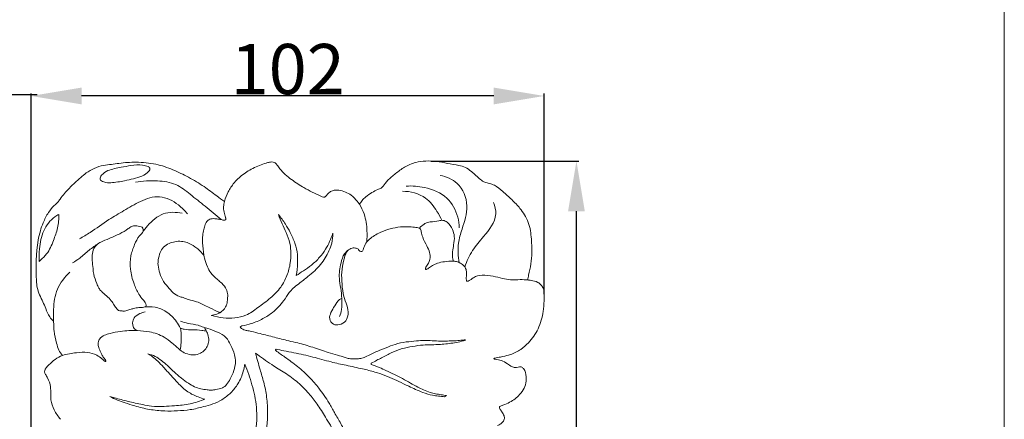
# Model space of a CAD drawing. Units: millimetres. Extents: x 0 to 1341, y 0 to 1157.
# Drawn here: x 1145 to 1341, y 708 to 787 of the extents above; entities that cross this region are included whole.
import ezdxf

# ---------------------------------------------------------------- set-up
doc = ezdxf.new("R2010")
doc.units = ezdxf.units.MM
doc.header["$MEASUREMENT"] = 0
doc.layers.get('0').update_dxf_attribs({"lineweight": 5})
doc.styles.add('Arial', font='arial.ttf')
doc.dimstyles.new('Default', dxfattribs={"dimtxt": 10, "dimasz": 10, "dimexe": 0.5, "dimexo": 0.5, "dimgap": 0.25, "dimtad": 1, "dimtoh": 1, "dimdec": 0, "dimzin": 1, "dimdsep": 46, "dimtxsty": 'Arial', "dimcen": 0.5, "dimazin": 0, "dimtfac": 1, "dimtdec": 4, "dimtix": 1, "dimtmove": 1, "dimatfit": 3, "dimfxl": 1, "dimtolj": 1, "dimtzin": 1, "dimarcsym": 0})

# ---------------------------------------------------------------- blocks, each defined once
blk = doc.blocks.new('*D4')
at = {"color": 0, "lineweight": -2, "transparency": 16777216}
for p, q in [((1098.79, 772.52), (1088.79, 772.52)), ((1108.79, 562.46), (1108.79, 773.02)), ((1128.36, 772.52), (1108.79, 772.52)), ((1128.36, 562.46), (1128.36, 773.02)), ((1138.36, 772.52), (1148.36, 772.52))]:
    blk.add_line(p, q, dxfattribs=at)
at = {"color": 0, "transparency": 16777216}
for points in [[(1098.79, 774.19), (1098.79, 770.85), (1108.79, 772.52)], [(1138.36, 774.19), (1138.36, 770.85), (1128.36, 772.52)]]:
    blk.add_solid(points, dxfattribs=at)
at = {"layer": 'Defpoints', "color": 0, "transparency": 16777216}
for p in [(1108.79, 772.52), (1108.79, 561.96), (1128.36, 561.96)]:
    blk.add_point(p, dxfattribs=at)
at = {"color": 0, "transparency": 16777216, "insert": (1118.57, 777.88), "char_height": 10, "attachment_point": 5, "style": 'Arial'}
blk.add_mtext('\\A1;20', dxfattribs=at)
blk = doc.blocks.new('*D5')
at = {"color": 0, "lineweight": -2, "transparency": 16777216}
for p, q in [((1147.19, 634.14), (1147.19, 772.73)), ((1239.19, 772.23), (1157.19, 772.23)), ((1249.19, 732.81), (1249.19, 772.73))]:
    blk.add_line(p, q, dxfattribs=at)
at = {"color": 0, "transparency": 16777216}
for points in [[(1157.19, 773.9), (1157.19, 770.56), (1147.19, 772.23)], [(1239.19, 773.9), (1239.19, 770.56), (1249.19, 772.23)]]:
    blk.add_solid(points, dxfattribs=at)
at = {"layer": 'Defpoints', "color": 0, "transparency": 16777216}
for p in [(1147.19, 772.23), (1249.19, 732.31), (1147.19, 633.64)]:
    blk.add_point(p, dxfattribs=at)
at = {"color": 0, "transparency": 16777216, "insert": (1198.19, 777.58), "char_height": 10, "attachment_point": 5, "style": 'Arial'}
blk.add_mtext('\\A1;102', dxfattribs=at)
blk = doc.blocks.new('*D6')
at = {"color": 0, "lineweight": -2, "transparency": 16777216}
for p, q in [((1226.67, 759.29), (1256.12, 759.29)), ((1255.62, 514.52), (1255.62, 749.29)), ((1197.18, 504.52), (1256.12, 504.52))]:
    blk.add_line(p, q, dxfattribs=at)
at = {"color": 0, "transparency": 16777216}
for points in [[(1253.96, 749.29), (1257.29, 749.29), (1255.62, 759.29)], [(1253.96, 514.52), (1257.29, 514.52), (1255.62, 504.52)]]:
    blk.add_solid(points, dxfattribs=at)
at = {"layer": 'Defpoints', "color": 0, "transparency": 16777216}
for p in [(1226.17, 759.29), (1255.62, 759.29), (1196.68, 504.52)]:
    blk.add_point(p, dxfattribs=at)
at = {"color": 0, "transparency": 16777216, "insert": (1250.27, 631.9), "char_height": 10, "attachment_point": 5, "rotation": 90, "style": 'Arial'}
blk.add_mtext('\\A1;255', dxfattribs=at)
blk = doc.blocks.new('N-254R_102_255')
for p, q in [((1233.57, 723.74), (1233.52, 723.65)), ((1214.81, 719.05), (1214.79, 718.81)), ((1229.8, 712.62), (1229.4, 712.39))]:
    blk.add_line(p, q)
for points, knots in [([(1185.62, 751.26), (1185.11, 751.61), (1183.72, 752.55), (1181.49, 754.37), (1178.51, 756.03), (1175.37, 757.66), (1171.87, 758.79), (1168.22, 759.14), (1165.25, 758.95), (1163.12, 758.57), (1161.43, 758.48), (1159.72, 757.9), (1158.18, 757.02), (1156.83, 755.82), (1155.35, 754.51), (1153.97, 753.09), (1153.05, 751.89), (1152.44, 751.01), (1151.52, 750.26), (1150.47, 748.94), (1149.59, 747.21), (1148.95, 745.35), (1148.66, 744.18), (1148.54, 743.56)], [0, 0, 0, 0, 2.205685, 5.890735, 10.164191, 14.20498, 18.411246, 23.055695, 27.085615, 28.8662, 30.701828, 33.053076, 35.172628, 36.913088, 39.430054, 42.181367, 43.85689, 44.788834, 45.920864, 48.036152, 50.709195, 52.72743, 54.963535, 54.963535, 54.963535, 54.963535]), ([(1167.02, 758.37), (1166.36, 758.29), (1164.83, 758.02), (1162.73, 757.62), (1161.32, 756.77), (1160.64, 755.59), (1161.83, 754.95), (1163.46, 754.92), (1165.97, 755.41), (1168.78, 755.97), (1170.28, 756.85), (1170.94, 757.81), (1170.59, 758.1), (1170.44, 758.17)], [0, 0, 0, 0, 2.35859, 5.519451, 7.360047, 8.315291, 9.435698, 11.089426, 14.341005, 18.422452, 20.554423, 21.044906, 21.633511, 21.633511, 21.633511, 21.633511]), ([(1167.02, 758.37), (1167.78, 758.54), (1168.97, 758.61), (1170.09, 758.3), (1170.44, 758.17)], [0, 0, 0, 0, 2.731637, 4.07642, 4.07642, 4.07642, 4.07642]), ([(1212.46, 750.71), (1212.33, 750.89), (1211.83, 751.52), (1210.69, 752.81), (1208.94, 753.43), (1207.48, 753.57), (1206.66, 753.23), (1206.11, 752.7), (1205.76, 752.28), (1205.51, 752.06), (1205.18, 752.12), (1204.39, 752.47), (1203.06, 753.07), (1201.11, 754.14), (1198.88, 755.6), (1196.99, 757.13), (1196.15, 758.49), (1195.5, 759.17), (1194.64, 759.09), (1193.21, 758.69), (1191.25, 757.9), (1189.1, 756.56), (1187.44, 754.95), (1186.35, 753.2), (1185.82, 751.9), (1185.62, 751.26)], [0, 0, 0, 0, 0.800466, 2.834651, 5.98525, 7.059378, 7.941552, 9.018304, 9.713394, 9.887664, 10.161341, 10.799161, 13.010676, 15.236204, 18.68898, 22.444836, 23.591722, 24.41025, 25.585939, 26.359815, 29.736148, 32.933778, 35.283105, 37.820391, 40.192297, 40.192297, 40.192297, 40.192297]), ([(1245.93, 735.62), (1245.99, 735.95), (1246.16, 737.03), (1246.65, 738.8), (1246.77, 741.22), (1246.7, 743.96), (1246.35, 746.58), (1245.36, 748.57), (1244.24, 750.1), (1242.77, 751.64), (1241.07, 753.17), (1239.64, 754.38), (1238.35, 754.82), (1237.36, 755.01), (1236.14, 755.86), (1235.02, 757.03), (1233.6, 758.08), (1231.93, 758.5), (1230, 758.8), (1227.82, 759.26), (1225.69, 759.34), (1223.5, 759.05), (1221.45, 758.17), (1219.65, 756.83), (1218.32, 755.73), (1217.56, 754.81), (1217.18, 754.27), (1216.73, 753.83), (1215.91, 753.59), (1214.91, 752.96), (1213.79, 752.31), (1213.01, 751.46), (1212.62, 750.95), (1212.46, 750.71)], [0, 0, 0, 0, 1.179174, 3.84208, 6.474727, 9.679348, 13.580562, 15.658155, 17.441716, 20.272922, 23.140801, 25.564123, 26.791266, 27.897395, 29.103156, 31.94469, 33.65278, 35.242005, 37.971753, 40.571198, 43.095024, 45.470108, 48.30318, 50.885577, 53.367921, 54.367846, 55.097221, 55.699549, 56.529528, 58.084093, 59.842762, 61.082052, 62.109158, 62.109158, 62.109158, 62.109158]), ([(1228.54, 756.41), (1229.75, 756.18), (1232.57, 755.02), (1234.44, 750.35), (1233.04, 746.32), (1231.93, 742.64), (1232.08, 740.32), (1232.33, 739.05)], [0, 0, 0, 0, 4.365704, 10.088785, 15.680986, 19.070425, 23.647902, 23.647902, 23.647902, 23.647902]), ([(1184.97, 747.64), (1183.91, 748.53), (1181.86, 750.22), (1178.9, 752.57), (1175.98, 754.93), (1172.05, 755.46), (1169.35, 755.35), (1167.92, 755.07)], [0, 0, 0, 0, 4.888318, 9.381458, 13.44668, 17.846049, 22.9732, 22.9732, 22.9732, 22.9732]), ([(1221.77, 754.29), (1222.99, 754.38), (1225.85, 754.14), (1230.07, 752.43), (1232, 748.86), (1232.3, 746.71), (1232.31, 745.98)], [0, 0, 0, 0, 4.294965, 10.114937, 15.171005, 17.752948, 17.752948, 17.752948, 17.752948]), ([(1178.24, 748.76), (1177.72, 749.43), (1176.15, 750.96), (1172.79, 752.73), (1168.84, 751.38), (1165.72, 749.45), (1162.29, 747.52), (1159.53, 745.38), (1157.51, 744.21), (1156.79, 743.81)], [0, 0, 0, 0, 2.972262, 7.770974, 12.387722, 16.82365, 20.887413, 26.227724, 29.137409, 29.137409, 29.137409, 29.137409]), ([(1228.88, 747.5), (1228.59, 748.1), (1227.67, 749.68), (1225.57, 752.56), (1222.6, 753.27), (1221, 753.28)], [0, 0, 0, 0, 2.379798, 6.495606, 12.166258, 12.166258, 12.166258, 12.166258]), ([(1185.62, 751.26), (1185.57, 751.07), (1185.45, 750.57), (1185.41, 749.84), (1185.53, 749.13), (1185.7, 748.59), (1185.81, 748.19), (1185.87, 747.92), (1185.9, 747.75), (1185.8, 747.55), (1185.55, 747.53), (1185.27, 747.54), (1185.08, 747.59), (1184.97, 747.64)], [0, 0, 0, 0, 0.696036, 1.823219, 2.547062, 3.236181, 3.809064, 4.022473, 4.217939, 4.392508, 4.736014, 5.0087, 5.410416, 5.410416, 5.410416, 5.410416]), ([(1212.46, 750.71), (1212.83, 750.09), (1213.64, 748.41), (1214.02, 745.8), (1213.98, 743.92), (1213.91, 743.18)], [0, 0, 0, 0, 2.553889, 6.542839, 9.173029, 9.173029, 9.173029, 9.173029]), ([(1239.15, 751.06), (1239.43, 750.33), (1240.01, 747.76), (1237.46, 744.59), (1234.83, 741.57), (1233.82, 739.36), (1233.43, 738.22)], [0, 0, 0, 0, 2.766002, 8.778362, 12.92148, 17.182743, 17.182743, 17.182743, 17.182743]), ([(1152.69, 748.66), (1152.41, 748.52), (1151.12, 747.77), (1149.4, 745.45), (1148.8, 742.21), (1148.72, 740.13), (1148.76, 739.3)], [0, 0, 0, 0, 1.095436, 5.255174, 9.632558, 12.577389, 12.577389, 12.577389, 12.577389]), ([(1152.69, 748.66), (1152.7, 747.76), (1152.55, 745.96), (1151.56, 743.38), (1150.65, 741.03), (1149.36, 739.88), (1148.86, 739.39), (1148.76, 739.3)], [0, 0, 0, 0, 3.17353, 6.259773, 9.812825, 11.813523, 12.288519, 12.288519, 12.288519, 12.288519]), ([(1169.3, 745.01), (1169.6, 745.51), (1170.73, 747.01), (1173.23, 749.19), (1175.97, 749.16), (1177.19, 748.89)], [0, 0, 0, 0, 2.066354, 6.650349, 11.05424, 11.05424, 11.05424, 11.05424]), ([(1196.35, 748.64), (1196.58, 748.02), (1197.06, 746.82), (1197.92, 744.95), (1198.71, 743.02), (1198.88, 740.94), (1198.74, 738.78), (1198.12, 736.47), (1196.86, 734.01), (1194.75, 731.94), (1192.35, 730.21), (1190.12, 728.51), (1186.9, 727.86), (1184.56, 728.1), (1183.11, 728.57)], [0, 0, 0, 0, 2.316717, 4.579922, 7.292918, 9.617889, 11.882212, 14.914927, 18.018101, 21.517225, 25.217292, 28.529178, 31.235771, 36.616137, 36.616137, 36.616137, 36.616137]), ([(1196.35, 748.64), (1196.84, 748.04), (1197.68, 746.88), (1198.81, 744.98), (1199.66, 742.96), (1200.19, 740.89), (1200.18, 738.71), (1200.04, 737.32), (1199.89, 736.5)], [0, 0, 0, 0, 2.751892, 5.039318, 7.783361, 10.49648, 12.503116, 15.442695, 15.442695, 15.442695, 15.442695]), ([(1169.08, 746.19), (1168.67, 746.32), (1168.04, 746.45), (1167.09, 746.35), (1166.19, 745.55), (1164.69, 744.76), (1162.84, 743.9), (1161.29, 743.32), (1160.18, 742.71), (1159.55, 741.8), (1159.25, 740.65), (1159.34, 739.31), (1159.46, 738.04), (1159.6, 736.48), (1160.11, 735.22), (1160.55, 734.04), (1161.25, 733.22), (1162.16, 732.47), (1163.11, 731.61), (1163.6, 730.6), (1164.11, 730), (1164.54, 729.49), (1165.13, 729.49), (1165.68, 729.39), (1166.33, 729.59), (1167, 729.79), (1167.87, 730.03), (1168.64, 730.17), (1169.32, 730.16), (1169.72, 730.23), (1170.12, 730.43), (1169.96, 731.13), (1169.3, 731.75), (1168.39, 733.05), (1167.47, 735.06), (1166.82, 737.65), (1166.83, 740.37), (1167.69, 742.54), (1168.34, 744.04), (1169, 744.73), (1169.4, 745.06), (1169.49, 745.59), (1169.36, 746.08), (1169.13, 746.17), (1169.08, 746.19)], [0, 0, 0, 0, 1.470449, 2.291417, 3.255026, 5.57588, 8.295348, 10.442028, 11.456672, 12.69447, 14.237608, 15.554759, 17.41548, 18.763581, 21.066662, 22.20005, 23.158695, 24.822604, 26.391328, 27.614325, 28.718597, 29.241897, 29.858034, 30.649153, 31.221611, 32.224814, 33.136332, 34.407016, 34.964492, 35.534706, 35.863399, 36.380883, 37.606687, 39.181025, 41.881506, 45.402124, 48.543509, 51.301433, 53.617508, 54.190683, 54.684944, 55.370521, 56.019583, 56.219106, 56.219106, 56.219106, 56.219106]), ([(1184.97, 747.64), (1184.81, 747.66), (1184.37, 747.72), (1183.77, 747.82), (1183.17, 747.83), (1182.58, 747.72), (1182.06, 747.28), (1181.74, 746.53), (1181.47, 745.61), (1181.26, 744.4), (1181.26, 742.68), (1181.37, 741.37), (1181.5, 740.56)], [0, 0, 0, 0, 0.585902, 1.545992, 2.151347, 2.726091, 3.61543, 4.409551, 5.584281, 7.007477, 8.723026, 11.634254, 11.634254, 11.634254, 11.634254]), ([(1224.38, 745.96), (1224.07, 746.02), (1222.83, 746.23), (1220.16, 746.29), (1217.04, 745.42), (1214.87, 744.14), (1213.77, 743.11), (1213.42, 742.33), (1213.25, 741.69), (1213.08, 741.36), (1212.69, 741.22), (1212.41, 741.47), (1212.29, 741.66), (1212.26, 741.72)], [0, 0, 0, 0, 1.120834, 4.422142, 9.386269, 12.312598, 13.242168, 14.679994, 15.221772, 15.594569, 15.940403, 16.50486, 16.730259, 16.730259, 16.730259, 16.730259]), ([(1231.13, 739.38), (1231.1, 739.51), (1230.95, 740.12), (1230.96, 741.22), (1231.22, 742.7), (1231.45, 744.21), (1230.97, 745.8), (1230.2, 746.98), (1229.12, 747.58), (1227.94, 747.35), (1226.93, 747.18), (1225.91, 747.11), (1225.19, 746.63), (1224.67, 746.25), (1224.38, 745.96)], [0, 0, 0, 0, 0.475598, 2.220768, 3.812437, 5.825377, 7.49224, 9.579644, 10.656918, 11.617216, 13.6631, 14.36619, 15.174468, 16.635595, 16.635595, 16.635595, 16.635595]), ([(1207.15, 744.92), (1207.17, 744.26), (1207.07, 743.04), (1206.23, 740.93), (1205.11, 739.06), (1203.58, 737.41), (1202.06, 736.22), (1200.65, 735.02), (1199.3, 734.09), (1198.33, 732.9), (1197.21, 731.13), (1195.49, 729.28), (1193.24, 727.83), (1191.16, 726.97), (1189.73, 726.61), (1189.1, 726.5)], [0, 0, 0, 0, 2.348418, 4.236098, 7.971217, 9.994451, 12.123914, 14.804786, 16.526655, 17.876061, 20.186895, 23.952932, 26.662401, 29.609392, 31.863555, 31.863555, 31.863555, 31.863555]), ([(1199.89, 736.5), (1200.37, 736.81), (1201.38, 737.5), (1203.04, 738.59), (1204.51, 740.04), (1206.06, 742.11), (1206.81, 743.8), (1207.15, 744.92)], [0, 0, 0, 0, 2.036663, 4.336115, 6.981591, 9.293534, 13.42675, 13.42675, 13.42675, 13.42675]), ([(1224.38, 745.96), (1224.55, 745.82), (1224.73, 745.58), (1224.81, 744.92), (1225.1, 743.87), (1225.79, 742.54), (1226.38, 741.36), (1226.58, 740.18), (1226.36, 739.11), (1225.81, 738.34), (1225.54, 737.94), (1225.61, 737.67), (1225.94, 737.77), (1226.33, 738.07), (1227.04, 738.56), (1228.09, 739.03), (1229.48, 739.31), (1230.54, 739.39), (1231.13, 739.38)], [0, 0, 0, 0, 0.779303, 0.967121, 2.337591, 4.596583, 6.271079, 6.928442, 8.817757, 9.892928, 10.308623, 10.455086, 10.702585, 11.242714, 12.390266, 13.627086, 15.304994, 17.37842, 17.37842, 17.37842, 17.37842]), ([(1148.54, 743.56), (1148.11, 740.9), (1148.07, 737.73), (1148.37, 733.54), (1149.3, 731.76), (1150.12, 729.82), (1150.65, 728.42), (1151.33, 727.68), (1151.62, 727.42)], [0, 0, 0, 0, 9.521225, 11.128474, 14.742996, 16.448081, 18.605057, 19.963297, 19.963297, 19.963297, 19.963297]), ([(1160.61, 742.94), (1159.96, 742.49), (1158.65, 741.56), (1157.05, 740.08), (1155.9, 739.31), (1155.42, 739)], [0, 0, 0, 0, 2.786408, 5.667948, 7.681464, 7.681464, 7.681464, 7.681464]), ([(1172.46, 739.6), (1172.42, 739.38), (1172.34, 738.64), (1172.66, 737.31), (1173.18, 735.65), (1174.31, 734.3), (1175.33, 733.05), (1176.42, 732.35), (1177.52, 732.11), (1178.63, 731.65), (1180.35, 731.3), (1182.13, 730.32), (1183.68, 729.64), (1184.44, 729.22), (1184.65, 729.09), (1184.72, 729.1), (1184.98, 729.29), (1185.38, 729.6), (1185.81, 730.17), (1186.13, 730.9), (1186.24, 731.85), (1186.31, 732.97), (1185.84, 734.21), (1184.99, 735.09), (1183.91, 735.95), (1182.89, 736.87), (1182.14, 738.37), (1181.72, 739.57), (1181.52, 740.34), (1181.5, 740.58), (1181.11, 740.94), (1180.67, 741.6), (1179.51, 742.4), (1178.41, 743.03), (1177.02, 743.38), (1175.79, 743.27), (1174.53, 742.93), (1173.44, 742.22), (1172.73, 741.02), (1172.53, 740.11), (1172.46, 739.6)], [0, 0, 0, 0, 0.803345, 2.621788, 4.740348, 6.908217, 8.750651, 10.432226, 11.349131, 12.720137, 14.649961, 17.510245, 19.84797, 20.605566, 20.633028, 20.668346, 20.843698, 21.765787, 22.468559, 23.331611, 24.537476, 25.817432, 27.294388, 29.05572, 30.06316, 32.180745, 33.832822, 35.921795, 36.642687, 36.680444, 36.731476, 38.454677, 39.532485, 41.627226, 42.926436, 44.50096, 45.94212, 47.509931, 48.954144, 50.76137, 50.76137, 50.76137, 50.76137]), ([(1212.26, 741.72), (1212.08, 741.83), (1211.6, 742.04), (1210.68, 741.98), (1209.71, 741.11), (1209.29, 739.35), (1208.84, 737.22), (1208.99, 734.75), (1209.22, 732.52), (1209.98, 730.62), (1210.34, 728.95), (1209.86, 727.35), (1208.59, 726.64), (1207.17, 726.65), (1206.34, 727.88), (1206.8, 729.26), (1207.52, 730.49), (1208.19, 731.56), (1208.8, 731.88), (1208.95, 731.94)], [0, 0, 0, 0, 0.754493, 1.815491, 3.082696, 5.044276, 8.040629, 10.813662, 13.717613, 15.904695, 18.016773, 19.659596, 21.408913, 22.772959, 24.315196, 25.787933, 27.629336, 29.468399, 30.043044, 30.043044, 30.043044, 30.043044]), ([(1208.52, 728.35), (1208.68, 728.79), (1209, 729.97), (1208.99, 731.9), (1208.77, 733.97), (1208.3, 736.31), (1208.67, 738.63), (1209.24, 740.68), (1210.03, 741.42), (1210.35, 741.65)], [0, 0, 0, 0, 1.670619, 4.291325, 6.729825, 9.037614, 12.674864, 14.94631, 16.351967, 16.351967, 16.351967, 16.351967]), ([(1245.93, 735.62), (1245.44, 735.66), (1244.31, 735.73), (1242.62, 735.59), (1240.83, 735.93), (1238.98, 736.42), (1237.02, 736.67), (1235.39, 736.35), (1234.6, 735.66), (1234.19, 735.44), (1233.83, 735.31), (1233.65, 735.7), (1233.75, 736.22), (1233.78, 736.94), (1233.71, 737.63), (1233.5, 738.18), (1233.03, 738.65), (1232.38, 739.07), (1231.69, 739.32), (1231.27, 739.37), (1231.13, 739.38)], [0, 0, 0, 0, 1.740932, 4.012965, 5.922865, 8.165592, 10.776263, 12.880472, 13.774565, 14.341875, 14.629829, 14.906376, 15.589588, 16.57445, 17.415401, 18.014621, 18.623071, 19.730096, 20.707087, 21.206382, 21.206382, 21.206382, 21.206382]), ([(1151.62, 727.42), (1151.57, 728.2), (1151.61, 730.34), (1152.02, 733.96), (1153.84, 736.24), (1154.89, 737.18)], [0, 0, 0, 0, 2.780393, 7.572426, 12.554354, 12.554354, 12.554354, 12.554354]), ([(1239.94, 706.65), (1240.05, 706.7), (1240.37, 706.87), (1240.87, 707.23), (1241.38, 707.85), (1241.25, 708.7), (1240.85, 709.29), (1240.51, 709.79), (1240.32, 710.11), (1240.29, 710.35), (1240.43, 710.5), (1240.67, 710.61), (1241.36, 710.81), (1242.29, 711.26), (1243.43, 711.94), (1244.43, 712.86), (1245.29, 714.03), (1245.73, 715.58), (1245.62, 716.96), (1245.21, 717.95), (1244.62, 718.4), (1243.99, 718.28), (1243.39, 718.16), (1242.62, 718.4), (1241.83, 719.04), (1240.78, 719.69), (1239.82, 719.79), (1239.33, 719.87), (1239.21, 719.92), (1239.19, 720), (1239.31, 720.03), (1239.53, 720.11), (1240.14, 720.24), (1241.17, 720.4), (1242.76, 720.82), (1244.54, 721.67), (1246.45, 723.39), (1248.2, 725.89), (1249.21, 729.53), (1249.23, 732.18), (1249.14, 733.73), (1248.96, 734.11), (1248.61, 734.65), (1247.81, 735.31), (1246.84, 735.51), (1246.15, 735.61), (1245.93, 735.62)], [0, 0, 0, 0, 0.455054, 1.259299, 2.213337, 3.051112, 4.06806, 4.748909, 5.184707, 5.367811, 5.544389, 5.857582, 6.317198, 8.0378, 9.522518, 10.985788, 12.815064, 14.566761, 16.565483, 17.588624, 18.282875, 18.989066, 19.725606, 20.46732, 21.711012, 23.322508, 24.731901, 25.036129, 25.113765, 25.173949, 25.258208, 25.443827, 26.108393, 27.345802, 29.185692, 31.886823, 34.244616, 38.204583, 42.46991, 47.374652, 47.534378, 47.909267, 48.840899, 49.809391, 51.468099, 52.254638, 52.254638, 52.254638, 52.254638]), ([(1168.13, 725.57), (1167.9, 725.72), (1167.18, 726.36), (1167.34, 728.13), (1168.68, 728.92), (1169.47, 729.19), (1169.83, 729.26)], [0, 0, 0, 0, 0.977111, 3.237684, 4.915955, 6.204397, 6.204397, 6.204397, 6.204397]), ([(1176.87, 725.99), (1176.64, 726.45), (1175.87, 727.7), (1174.26, 729.37), (1171.9, 730.34), (1170.33, 730.34), (1169.6, 730.22)], [0, 0, 0, 0, 1.834769, 5.169444, 8.003723, 10.600051, 10.600051, 10.600051, 10.600051]), ([(1184.73, 729.11), (1184.52, 729), (1183.95, 728.74), (1183.34, 728.62), (1182.96, 728.58)], [0, 0, 0, 0, 0.851259, 2.188243, 2.188243, 2.188243, 2.188243]), ([(1151.62, 727.42), (1151.64, 727.11), (1151.69, 726.46), (1151.7, 724.98), (1152.16, 723.39), (1152.56, 721.69), (1153.1, 720.94), (1153.38, 720.62)], [0, 0, 0, 0, 1.108568, 2.285123, 5.211051, 6.915665, 8.41055, 8.41055, 8.41055, 8.41055]), ([(1170.39, 720.91), (1170.88, 720.8), (1171.84, 720.48), (1173.09, 719.6), (1174.28, 718.64), (1175.52, 717.37), (1176.9, 716.17), (1178.33, 715.11), (1179.62, 714.37), (1180.88, 713.91), (1182.02, 713.82), (1183.02, 713.63), (1184.05, 713.87), (1185.19, 714), (1186.15, 714.86), (1186.89, 716.05), (1187.5, 717.57), (1187.92, 719.22), (1187.62, 720.99), (1186.91, 722.56), (1186.01, 724.37), (1184.2, 725.27), (1182.67, 725.86), (1181.37, 726.25), (1180.12, 726.76), (1178.51, 726.85), (1177.37, 727.26), (1176.87, 727.45)], [0, 0, 0, 0, 1.780035, 3.540739, 5.358323, 7.189773, 9.795107, 11.812295, 13.474818, 15.033416, 16.499351, 17.492264, 18.59628, 20.194969, 21.435634, 22.985773, 25.135301, 27.217327, 28.86583, 31.377307, 33.344434, 35.774954, 38.203927, 39.214144, 40.547315, 42.943321, 44.822564, 44.822564, 44.822564, 44.822564]), ([(1176.81, 721.67), (1176.31, 722.16), (1175.27, 723.06), (1173.37, 724.55), (1170.94, 725.34), (1167.99, 725.64), (1165.34, 725.52), (1163.15, 725.09), (1161.73, 724.66), (1160.69, 724.03), (1160.38, 722.89), (1160.68, 721.88), (1161.1, 721.05), (1161.44, 720.33), (1161.78, 719.97), (1161.92, 719.7), (1162.03, 719.57), (1162, 719.31), (1161.56, 719.66), (1161.15, 720.06), (1160.03, 720.83), (1158.31, 721.33), (1155.95, 721.18), (1154.29, 720.89), (1153.38, 720.62)], [0, 0, 0, 0, 2.479055, 4.84949, 8.476323, 11.306879, 15.295734, 17.79994, 19.175568, 20.557571, 21.877606, 22.985067, 24.243577, 25.166924, 25.754082, 25.997064, 26.222666, 26.353376, 26.745525, 27.446356, 28.902459, 31.156056, 33.772148, 37.123836, 37.123836, 37.123836, 37.123836]), ([(1176.87, 725.99), (1176.93, 725.64), (1177.05, 724.69), (1177.02, 723.24), (1176.9, 722.15), (1176.81, 721.67)], [0, 0, 0, 0, 1.22441, 3.386429, 5.10018, 5.10018, 5.10018, 5.10018]), ([(1176.81, 721.67), (1176.89, 721.61), (1177.31, 721.26), (1178.23, 720.87), (1179.56, 720.6), (1180.79, 720.96), (1181.77, 721.66), (1182.35, 722.67), (1182.58, 723.86), (1182.33, 724.82), (1182.09, 725.32), (1182.02, 725.45)], [0, 0, 0, 0, 0.344621, 1.934966, 3.474524, 5.031966, 6.31462, 7.646981, 9.03138, 10.503343, 11.026507, 11.026507, 11.026507, 11.026507]), ([(1182.02, 725.45), (1181.72, 725.5), (1180.81, 725.64), (1179.34, 725.73), (1177.91, 725.72), (1177.11, 725.92), (1176.87, 725.99)], [0, 0, 0, 0, 1.074256, 3.23291, 5.216965, 6.11208, 6.11208, 6.11208, 6.11208]), ([(1182.02, 725.45), (1181.98, 725.53), (1181.88, 725.71), (1181.78, 725.9), (1181.71, 726.01)], [0, 0, 0, 0, 0.2898457, 0.7525179, 0.7525179, 0.7525179, 0.7525179]), ([(1189.1, 726.5), (1189.02, 726.48), (1188.91, 726.41), (1188.77, 726.32), (1188.76, 726.18), (1188.87, 726.09), (1189.02, 725.97), (1189.32, 725.82), (1189.66, 725.63), (1190.26, 725.53), (1191.24, 725.33), (1193.06, 724.84), (1195.54, 724.24), (1198.03, 723.58), (1200.59, 723.02), (1203.22, 722.24), (1205.82, 721.34), (1207.99, 720.7), (1209.38, 720.27), (1210.18, 720.05), (1210.45, 719.97)], [0, 0, 0, 0, 0.287648, 0.44713, 0.571013, 0.711108, 0.919779, 1.248695, 1.899162, 2.287012, 3.358521, 5.467363, 8.920575, 12.382159, 14.557483, 18.212755, 22.049309, 24.288934, 26.202597, 27.196323, 27.196323, 27.196323, 27.196323]), ([(1210.45, 719.97), (1210.61, 719.96), (1210.98, 719.92), (1211.66, 719.9), (1212.5, 719.95), (1213.51, 720.2), (1214.67, 720.81), (1216.1, 721.5), (1217.82, 722.14), (1219.63, 722.91), (1221.69, 723.32), (1223.63, 723.47), (1225.37, 723.64), (1226.97, 723.53), (1228.39, 723.46), (1229.76, 723.46), (1231.01, 723.5), (1232.34, 723.57), (1233.16, 723.68), (1233.57, 723.74)], [0, 0, 0, 0, 0.560243, 1.31299, 2.431879, 3.512211, 4.950074, 7.05284, 9.131685, 11.407382, 14.018108, 16.479181, 18.285631, 20.193884, 22.139522, 23.30207, 25.049844, 26.535115, 27.997681, 27.997681, 27.997681, 27.997681]), ([(1233.52, 723.65), (1233.28, 723.57), (1232.57, 723.35), (1230.92, 723.04), (1228.92, 722.78), (1226.83, 722.74), (1224.95, 722.72), (1223.01, 722.38), (1220.89, 722.03), (1218.86, 721.18), (1217.23, 720.33), (1215.86, 719.62), (1215.18, 719.25), (1214.81, 719.05)], [0, 0, 0, 0, 0.890239, 2.617952, 5.929731, 8.026757, 9.994761, 12.541069, 14.998416, 17.532567, 20.265511, 21.514954, 22.99736, 22.99736, 22.99736, 22.99736]), ([(1181.73, 711.91), (1181.28, 712.03), (1180.11, 712.42), (1178.16, 713.33), (1176.43, 715.01), (1174.89, 716.71), (1173.59, 718.18), (1172.42, 719.4), (1171.41, 720.32), (1170.71, 720.75), (1170.39, 720.91)], [0, 0, 0, 0, 1.643426, 4.360918, 7.509803, 10.040974, 12.49974, 14.437022, 16.019409, 17.311729, 17.311729, 17.311729, 17.311729]), ([(1191.78, 721.06), (1192.09, 719.96), (1192.61, 718.03), (1193.51, 715.16), (1194.07, 712.27), (1194.27, 709.26), (1194.09, 706.36), (1193.53, 703.76), (1192.58, 701.08), (1191.41, 698.74), (1190.12, 696.94), (1189.11, 695.47), (1188.07, 693.66), (1186.61, 691.22), (1184.95, 688.6), (1183.36, 686.03), (1182.14, 683.42), (1180.96, 680.89), (1180.25, 678.32), (1179.86, 676.78), (1179.69, 676.06)], [0, 0, 0, 0, 4.034505, 7.045687, 10.618561, 14.411148, 17.682495, 20.865106, 23.760644, 27.713671, 30.046109, 31.577327, 34.029635, 37.397482, 41.640038, 44.99737, 48.061369, 51.80848, 54.851014, 57.443319, 57.443319, 57.443319, 57.443319]), ([(1208.73, 673.21), (1208.69, 673.74), (1208.59, 674.8), (1208.4, 676.42), (1208.06, 678.35), (1207.67, 680.65), (1207.04, 683.06), (1206.93, 685.64), (1206.99, 688.21), (1207.78, 690.48), (1208.44, 692.49), (1209.04, 694.68), (1209.32, 697.55), (1209.14, 700.64), (1208.69, 703.28), (1207.31, 705.7), (1205.83, 708.12), (1204.16, 710.85), (1202.36, 713.18), (1200.24, 715.3), (1197.7, 717.15), (1195.3, 718.56), (1193.37, 719.89), (1192.3, 720.67), (1191.78, 721.06)], [0, 0, 0, 0, 1.890084, 3.743275, 5.76873, 8.817516, 11.995409, 14.5238, 17.922188, 20.995394, 22.953637, 25.40438, 29.01268, 33.057473, 36.370569, 38.301533, 42.839182, 46.435284, 49.586253, 53.195518, 57.033574, 60.643043, 63.009014, 65.312558, 65.312558, 65.312558, 65.312558]), ([(1195.87, 721.84), (1195.83, 721.82), (1195.73, 721.75), (1195.77, 721.62), (1195.81, 721.56)], [0, 0, 0, 0, 0.1516166, 0.3876049, 0.3876049, 0.3876049, 0.3876049]), ([(1195.81, 721.56), (1196.42, 721.14), (1197.88, 720.09), (1200.23, 718.41), (1202.51, 716.35), (1204.6, 713.9), (1206.23, 711.56), (1207.54, 709.11), (1208.8, 707.04), (1209.95, 704.7), (1210.85, 702.65), (1211.63, 700.77), (1212.71, 699.26), (1214.05, 697.76), (1215.64, 696.55), (1217.33, 695.89), (1218.99, 695.55), (1221.3, 695.39), (1224.16, 695.45), (1227.55, 695.67), (1230.38, 695.45), (1232.72, 695.03), (1233.93, 694.56), (1234.49, 694.29)], [0, 0, 0, 0, 2.626559, 6.341477, 10.201233, 13.460559, 17.694617, 20.259353, 23.25952, 26.261702, 29.438247, 31.19407, 33.434852, 35.949669, 38.276215, 40.436268, 42.293138, 44.244357, 48.619573, 52.394936, 56.212993, 58.621362, 60.77943, 60.77943, 60.77943, 60.77943]), ([(1229.4, 712.39), (1229, 712.42), (1228.19, 712.51), (1226.73, 712.69), (1225.2, 713.17), (1223.64, 713.82), (1222.35, 714.42), (1220.97, 715.1), (1219.42, 715.87), (1217.52, 716.66), (1215.41, 717.38), (1212.82, 718), (1209.91, 718.62), (1206.58, 719.34), (1203.16, 720.34), (1200.02, 721.05), (1197.57, 721.51), (1196.38, 721.74), (1195.87, 721.84)], [0, 0, 0, 0, 1.445196, 2.848065, 5.1941, 7.090919, 8.822705, 10.201646, 12.528177, 14.948292, 17.464975, 20.395281, 24.358831, 27.987977, 32.419464, 36.93149, 39.371687, 41.21036, 41.21036, 41.21036, 41.21036]), ([(1153.38, 720.62), (1152.36, 720.21), (1151.14, 719.22), (1149.89, 717.96), (1149.83, 717.23), (1150.06, 716.75), (1150.66, 715.86), (1151.05, 714.51), (1151.09, 713.03), (1151.03, 711.47), (1151.69, 709.69), (1152.5, 708.46), (1153.01, 707.9)], [0, 0, 0, 0, 3.888883, 5.609204, 5.784723, 6.433309, 7.419876, 9.607146, 11.247668, 12.648476, 15.104376, 17.788896, 17.788896, 17.788896, 17.788896]), ([(1162.06, 691.53), (1162.31, 691.61), (1162.96, 691.79), (1164.41, 692.14), (1166.65, 692.55), (1169.36, 693.04), (1172.31, 693.4), (1175.11, 693.45), (1177.85, 693.56), (1180.37, 693.6), (1182.78, 694.15), (1185.03, 694.88), (1187.02, 695.66), (1188.39, 697.03), (1189.22, 698.63), (1190.32, 700.53), (1191.15, 702.76), (1191.84, 705.29), (1192.1, 707.77), (1192.02, 710.24), (1191.67, 712.55), (1191.09, 714.72), (1190.48, 716.85), (1189.94, 718.2), (1189.65, 718.87)], [0, 0, 0, 0, 0.895606, 2.383015, 5.278219, 8.932108, 12.119668, 15.775175, 18.829513, 21.815359, 24.646575, 27.516471, 30.209989, 32.062602, 34.242722, 36.519115, 39.847143, 42.586021, 45.763507, 48.635442, 51.307454, 53.985416, 56.563191, 59.126867, 59.126867, 59.126867, 59.126867]), ([(1189.65, 718.87), (1189.59, 718.4), (1189.31, 717.04), (1188.47, 715.04), (1186.94, 713.14), (1185.22, 711.78), (1183.35, 710.91), (1181.21, 710.35), (1178.88, 709.75), (1176.27, 709.57), (1173.56, 709.51), (1170.7, 709.81), (1168.08, 710.43), (1165.98, 711.15), (1164.3, 711.69), (1163.3, 712.18), (1162.81, 712.45)], [0, 0, 0, 0, 1.665019, 4.862802, 7.564433, 10.209254, 12.553109, 14.792701, 17.992692, 21.034961, 24.004326, 27.585243, 31.149503, 33.495768, 35.412378, 37.39938, 37.39938, 37.39938, 37.39938]), ([(1214.79, 718.81), (1215.35, 718.62), (1216.34, 718.24), (1217.88, 717.57), (1219.38, 716.79), (1221.04, 716.02), (1222.57, 715.12), (1223.93, 714.32), (1225.26, 713.75), (1226.42, 713.27), (1227.61, 712.97), (1228.7, 712.79), (1229.44, 712.67), (1229.8, 712.62)], [0, 0, 0, 0, 2.083562, 3.750082, 5.937036, 8.041468, 10.212056, 12.208116, 13.623338, 15.319611, 16.622976, 17.956807, 19.247612, 19.247612, 19.247612, 19.247612]), ([(1162.81, 712.45), (1163.13, 712.36), (1164.33, 712.02), (1166.5, 711.42), (1168.95, 710.91), (1171.33, 710.42), (1173.46, 710.42), (1176.02, 710.62), (1178.79, 710.86), (1180.78, 711.52), (1181.73, 711.91)], [0, 0, 0, 0, 1.168274, 4.413886, 7.936737, 10.034189, 12.973818, 15.427447, 19.101183, 22.754441, 22.754441, 22.754441, 22.754441])]:
    blk.add_open_spline(points, degree=3, knots=knots)

msp = doc.modelspace()

# ---------------------------------------------------------------- linework, layer by layer
msp.add_lwpolyline([(0, 0), (1340.73, 0), (1340.73, 1157.07), (0, 1157.07), (0, 0)])

# ---------------------------------------------------------------- block references
msp.add_blockref('N-254R_102_255', (0, 0))

# ---------------------------------------------------------------- dimensions: what is measured, and where the dimension line sits
for base, p1, p2, picture, middle in [((1108.79, 772.52), (1128.36, 561.96), (1108.79, 561.96), '*D4', (1118.57, 777.88)), ((1147.19, 772.23), (1249.19, 732.31), (1147.19, 633.64), '*D5', (1198.19, 777.58))]:
    dim = msp.add_linear_dim(base=base, p1=p1, p2=p2, dimstyle='Default')
    dim.commit()
    dim.dimension.update_dxf_attribs({"geometry": picture, "text_midpoint": middle})
dim = msp.add_linear_dim(base=(1255.62, 759.29), p1=(1196.68, 504.52), p2=(1226.17, 759.29), angle=270, dimstyle='Default')
dim.commit()
dim.dimension.update_dxf_attribs({"geometry": '*D6', "text_midpoint": (1250.27, 631.9)})

doc.saveas('drawing.dxf')
